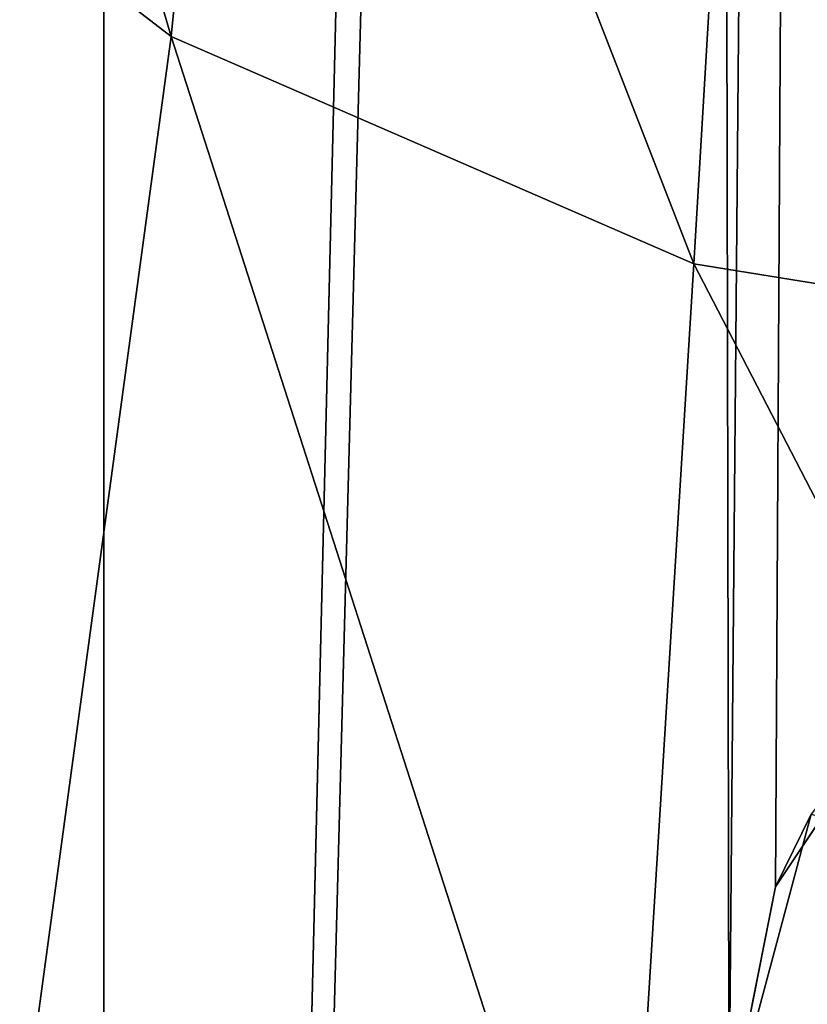
# Model space of a CAD drawing. Units: millimetres. Extents: x -24 to 24, y -194 to 188.
# Drawn here: x -6 to -3, y 43 to 47 of the extents above; entities that cross this region are included whole.
import ezdxf

# ---------------------------------------------------------------- set-up
doc = ezdxf.new("R2010")
doc.units = ezdxf.units.MM
doc.header["$LTSCALE"] = 65.185185
for name, color, linetype in [('19', 7, 'CONTINUOUS'), ('22', 7, 'CONTINUOUS'), ('626', 7, 'CONTINUOUS'), ('630', 7, 'CONTINUOUS')]:
    doc.layers.add(name, color=color, linetype=linetype)

msp = doc.modelspace()

# ---------------------------------------------------------------- linework, layer by layer
at = {"layer": '19', "color": 7, "linetype": 'CONTINUOUS'}
for points in [[(-11.4618, 137.3, -15.7758), (-6.0258, 137.3, -18.5456), (-11.4618, 0.2, -15.7758), (-11.4618, 137.3, -15.7758)], [(-11.4618, 0.2, -15.7758), (-6.0258, 137.3, -18.5456), (-6.0258, 0.2, -18.5456), (-11.4618, 0.2, -15.7758)], [(-6.0258, 137.3, -18.5456), (-3.3673, 111.5, -19.2071), (-6.0258, 0.2, -18.5456), (-6.0258, 137.3, -18.5456)], [(-3.3673, 111.5, -19.2071), (-3.1159, 110.2302, -19.2494), (-6.0258, 0.2, -18.5456), (-3.3673, 111.5, -19.2071)], [(-3.1159, 110.2302, -19.2494), (-2.983, 42.0948, -19.2705), (-6.0258, 0.2, -18.5456), (-3.1159, 110.2302, -19.2494)], [(-2.3862, 109.1365, -19.3535), (-2.983, 42.0948, -19.2705), (-3.1159, 110.2302, -19.2494), (-2.3862, 109.1365, -19.3535)], [(-2.7561, 43.2378, -19.3042), (-2.983, 42.0948, -19.2705), (-2.3862, 109.1365, -19.3535), (-2.7561, 43.2378, -19.3042)], [(-2.1106, 44.2071, -19.3854), (-2.7561, 43.2378, -19.3042), (-2.3862, 109.1365, -19.3535), (-2.1106, 44.2071, -19.3854)]]:
    msp.add_3dface(points, dxfattribs=at)
at = {"layer": '22', "color": 7, "linetype": 'CONTINUOUS'}
for points in [[(-7.9826, 49.1355, 22.5916), (-5.6978, 47.3763, 23.0083), (-7.401, 53.154, 27.8741), (-7.9826, 49.1355, 22.5916)], [(-7.401, 53.154, 27.8741), (-5.6978, 47.3763, 23.0083), (-5.2689, 51.7105, 27.9925), (-7.401, 53.154, 27.8741)], [(-5.6978, 47.3763, 23.0083), (-3.1528, 46.2704, 23.2741), (-5.2689, 51.7105, 27.9925), (-5.6978, 47.3763, 23.0083)], [(-5.2689, 51.7105, 27.9925), (-3.1528, 46.2704, 23.2741), (-2.8891, 50.7246, 27.9744), (-5.2689, 51.7105, 27.9925)], [(-3.1528, 46.2704, 23.2741), (0, 45.7597, 23.3226), (-2.8891, 50.7246, 27.9744), (-3.1528, 46.2704, 23.2741)], [(-2.8891, 50.7246, 27.9744), (0, 45.7597, 23.3226), (0, 50.1872, 27.7538), (-2.8891, 50.7246, 27.9744)], [(-7.9826, 49.1355, 22.5916), (-6.4561, 41.7857, 19.5185), (-5.6978, 47.3763, 23.0083), (-7.9826, 49.1355, 22.5916)], [(-6.4561, 41.7857, 19.5185), (-3.5048, 40.5624, 20.1926), (-5.6978, 47.3763, 23.0083), (-6.4561, 41.7857, 19.5185)], [(-5.6978, 47.3763, 23.0083), (-3.5048, 40.5624, 20.1926), (-3.1528, 46.2704, 23.2741), (-5.6978, 47.3763, 23.0083)], [(-3.5048, 40.5624, 20.1926), (0, 40.1786, 20.4784), (-3.1528, 46.2704, 23.2741), (-3.5048, 40.5624, 20.1926)], [(-3.1528, 46.2704, 23.2741), (0, 40.1786, 20.4784), (0, 45.7597, 23.3226), (-3.1528, 46.2704, 23.2741)]]:
    msp.add_3dface(points, dxfattribs=at)
at = {"layer": '626', "color": 7, "linetype": 'CONTINUOUS'}
msp.add_3dface([(-2.582, 43.5911, -13), (3.0037, 42.0948, -13), (-2.983, 42.0948, -13), (-2.582, 43.5911, -13)], dxfattribs=at)
at = {"layer": '630', "color": 7, "linetype": 'CONTINUOUS'}
for points in [[(-2.7561, 43.2378, -19.3042), (-2.1106, 44.2071, -19.3854), (-2.582, 43.5911, -13), (-2.7561, 43.2378, -19.3042)], [(-2.7561, 43.2378, -19.3042), (-2.582, 43.5911, -13), (-2.983, 42.0948, -13), (-2.7561, 43.2378, -19.3042)], [(-2.983, 42.0948, -19.2705), (-2.7561, 43.2378, -19.3042), (-2.983, 42.0948, -13), (-2.983, 42.0948, -19.2705)]]:
    msp.add_3dface(points, dxfattribs=at)

doc.saveas('drawing.dxf')
